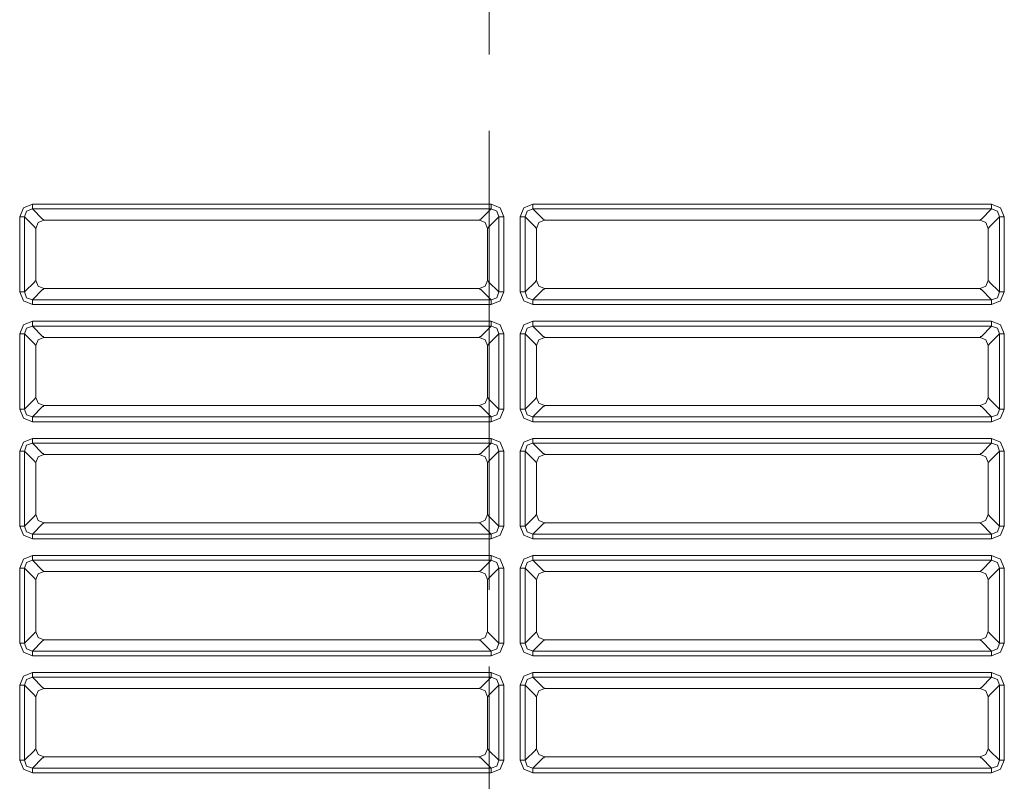
# Model space of a CAD drawing. Units: millimetres. Extents: x 0 to 297, y 0 to 210.
# Drawn here: x 97 to 103, y 170 to 175 of the extents above; entities that cross this region are included whole.
import ezdxf

# ---------------------------------------------------------------- set-up
doc = ezdxf.new("R2010")
doc.units = ezdxf.units.MM
doc.header["$MEASUREMENT"] = 0
doc.linetypes.add('AI-Linetype-4', pattern=[5, 3, -0.5, 1, -0.5])
doc.layers.add('_U+30EC_U+30A4_U+30E4_U+30FC 2', color=7, linetype='Continuous')
doc.layers.add('_U+30EC_U+30A4_U+30E4_U+30FC 3', color=7, linetype='Continuous')

# ---------------------------------------------------------------- blocks, each defined once
blk = doc.blocks.new('block 146')
at = {"layer": '_U+30EC_U+30A4_U+30E4_U+30FC 3', "color": 250, "linetype": 'AI-Linetype-4', "lineweight": 13, "true_color": 0x221814}
blk.add_lwpolyline([(99.8823, 31.2827), (99.8823, 184.5755)], dxfattribs=at)

msp = doc.modelspace()

# ---------------------------------------------------------------- linework, layer by layer
at = {"layer": '_U+30EC_U+30A4_U+30E4_U+30FC 2', "color": 250, "lineweight": 9, "true_color": 0x221814}
for points in [[(96.8129, 173.7207), (96.8369, 173.7795), (96.8957, 173.8035)], [(96.8957, 173.8035), (96.8957, 173.7836), (96.8957, 173.7724)], [(96.8957, 173.8035), (99.8939, 173.8035)], [(99.8939, 173.8035), (99.9527, 173.7795), (99.9767, 173.7207)], [(99.8939, 173.7724), (99.8939, 173.7836), (99.8939, 173.8035)], [(100.0854, 173.7207), (100.1094, 173.7795), (100.1682, 173.8035)], [(100.1682, 173.8035), (100.1682, 173.7836), (100.1682, 173.7724)], [(100.1682, 173.8035), (103.1664, 173.8035)], [(103.1664, 173.8035), (103.2252, 173.7795), (103.2492, 173.7207)], [(103.1664, 173.7724), (103.1664, 173.7836), (103.1664, 173.8035)], [(96.8129, 173.7207), (96.8327, 173.7207), (96.8439, 173.7207)], [(96.8129, 173.23), (96.8129, 173.7207)], [(96.8957, 173.7724), (96.8583, 173.7581), (96.8439, 173.7207)], [(96.9113, 173.6533), (96.8439, 173.7207)], [(96.8439, 173.7207), (96.8439, 173.23)], [(96.8957, 173.7724), (96.963, 173.7051)], [(99.8939, 173.7724), (96.8957, 173.7724)], [(99.8265, 173.7051), (99.8939, 173.7724)], [(99.9456, 173.7207), (99.8783, 173.6533)], [(99.9456, 173.7207), (99.9312, 173.7581), (99.8939, 173.7724)], [(99.9456, 173.7207), (99.9568, 173.7207), (99.9767, 173.7207)], [(99.9456, 173.23), (99.9456, 173.7207)], [(99.9767, 173.7207), (99.9767, 173.23)], [(100.0854, 173.7207), (100.1052, 173.7207), (100.1164, 173.7207)], [(100.0854, 173.23), (100.0854, 173.7207)], [(100.1682, 173.7724), (100.1308, 173.7581), (100.1164, 173.7207)], [(100.1838, 173.6533), (100.1164, 173.7207)], [(100.1164, 173.7207), (100.1164, 173.23)], [(100.1682, 173.7724), (100.2355, 173.7051)], [(103.1664, 173.7724), (100.1682, 173.7724)], [(103.099, 173.7051), (103.1664, 173.7724)], [(103.2181, 173.7207), (103.1508, 173.6533)], [(103.2181, 173.7207), (103.2037, 173.7581), (103.1664, 173.7724)], [(103.2181, 173.7207), (103.2293, 173.7207), (103.2492, 173.7207)], [(103.2181, 173.23), (103.2181, 173.7207)], [(103.2492, 173.7207), (103.2492, 173.23)], [(96.9126, 173.6507), (96.9113, 173.6533)], [(96.9179, 173.6454), (96.9126, 173.6507)], [(96.971, 173.6984), (96.9334, 173.6829), (96.9179, 173.6454)], [(96.963, 173.7051), (96.9656, 173.7038)], [(96.9656, 173.7038), (96.971, 173.6984)], [(96.971, 173.6984), (99.8181, 173.6984)], [(99.8717, 173.6454), (99.8559, 173.6831), (99.8181, 173.6984)], [(99.8186, 173.6984), (99.8239, 173.7038)], [(99.8239, 173.7038), (99.8265, 173.7051)], [(99.877, 173.6507), (99.8717, 173.6454)], [(99.8783, 173.6533), (99.877, 173.6507)], [(100.1851, 173.6507), (100.1838, 173.6533)], [(100.1904, 173.6454), (100.1851, 173.6507)], [(100.2435, 173.6984), (100.2059, 173.6829), (100.1904, 173.6454)], [(100.2355, 173.7051), (100.2381, 173.7038)], [(100.2381, 173.7038), (100.2435, 173.6984)], [(100.2435, 173.6984), (103.0906, 173.6984)], [(103.1442, 173.6454), (103.1284, 173.6831), (103.0906, 173.6984)], [(103.0911, 173.6984), (103.0964, 173.7038)], [(103.0964, 173.7038), (103.099, 173.7051)], [(103.1495, 173.6507), (103.1442, 173.6454)], [(103.1508, 173.6533), (103.1495, 173.6507)], [(96.9179, 173.6454), (96.9179, 173.3052)], [(99.8717, 173.3058), (99.8717, 173.6454)], [(100.1904, 173.6454), (100.1904, 173.3052)], [(103.1442, 173.3058), (103.1442, 173.6454)], [(96.8439, 173.23), (96.9113, 173.2973)], [(96.9113, 173.2973), (96.9126, 173.2999)], [(96.9126, 173.2999), (96.9179, 173.3052)], [(96.9179, 173.3052), (96.9336, 173.2675), (96.9715, 173.2522)], [(99.8186, 173.2522), (99.8563, 173.2679), (99.8716, 173.3058)], [(99.8717, 173.3052), (99.877, 173.2999)], [(99.877, 173.2999), (99.8783, 173.2973)], [(99.8783, 173.2973), (99.9456, 173.23)], [(100.1164, 173.23), (100.1838, 173.2973)], [(100.1838, 173.2973), (100.1851, 173.2999)], [(100.1851, 173.2999), (100.1904, 173.3052)], [(100.1904, 173.3052), (100.2061, 173.2675), (100.244, 173.2522)], [(103.0911, 173.2522), (103.1288, 173.2679), (103.1441, 173.3058)], [(103.1442, 173.3052), (103.1495, 173.2999)], [(103.1495, 173.2999), (103.1508, 173.2973)], [(103.1508, 173.2973), (103.2181, 173.23)], [(96.8957, 173.1472), (96.8369, 173.1712), (96.8129, 173.23)], [(96.8129, 173.23), (96.8327, 173.23), (96.8439, 173.23)], [(96.8439, 173.23), (96.8583, 173.1926), (96.8957, 173.1782)], [(96.963, 173.2456), (96.8957, 173.1782)], [(96.9656, 173.2469), (96.963, 173.2456)], [(96.971, 173.2522), (96.9656, 173.2469)], [(96.9715, 173.2522), (99.8186, 173.2522)], [(99.8239, 173.2469), (99.8186, 173.2522)], [(99.8265, 173.2456), (99.8239, 173.2469)], [(99.8939, 173.1782), (99.8265, 173.2456)], [(99.8939, 173.1782), (99.9312, 173.1926), (99.9456, 173.23)], [(99.9767, 173.23), (99.9527, 173.1712), (99.8939, 173.1472)], [(99.9456, 173.23), (99.9568, 173.23), (99.9767, 173.23)], [(100.1682, 173.1472), (100.1094, 173.1712), (100.0854, 173.23)], [(100.0854, 173.23), (100.1052, 173.23), (100.1164, 173.23)], [(100.1164, 173.23), (100.1308, 173.1926), (100.1682, 173.1782)], [(100.2355, 173.2456), (100.1682, 173.1782)], [(100.2381, 173.2469), (100.2355, 173.2456)], [(100.2435, 173.2522), (100.2381, 173.2469)], [(100.244, 173.2522), (103.0911, 173.2522)], [(103.0964, 173.2469), (103.0911, 173.2522)], [(103.099, 173.2456), (103.0964, 173.2469)], [(103.1664, 173.1782), (103.099, 173.2456)], [(103.1664, 173.1782), (103.2037, 173.1926), (103.2181, 173.23)], [(103.2492, 173.23), (103.2252, 173.1712), (103.1664, 173.1472)], [(103.2181, 173.23), (103.2293, 173.23), (103.2492, 173.23)], [(96.8957, 173.1472), (96.8957, 173.167), (96.8957, 173.1782)], [(96.8957, 173.1782), (99.8939, 173.1782)], [(99.8939, 173.1472), (96.8957, 173.1472)], [(99.8939, 173.1782), (99.8939, 173.167), (99.8939, 173.1472)], [(100.1682, 173.1472), (100.1682, 173.167), (100.1682, 173.1782)], [(100.1682, 173.1782), (103.1664, 173.1782)], [(103.1664, 173.1472), (100.1682, 173.1472)], [(103.1664, 173.1782), (103.1664, 173.167), (103.1664, 173.1472)], [(96.8129, 172.9556), (96.8369, 173.0144), (96.8957, 173.0384)], [(96.8957, 173.0074), (96.8583, 172.993), (96.8439, 172.9556)], [(96.8957, 173.0384), (96.8957, 173.0186), (96.8957, 173.0074)], [(96.8957, 173.0384), (99.8939, 173.0384)], [(96.8957, 173.0074), (96.963, 172.9401)], [(99.8939, 173.0074), (96.8957, 173.0074)], [(99.8265, 172.9401), (99.8939, 173.0074)], [(99.8939, 173.0384), (99.9527, 173.0144), (99.9767, 172.9556)], [(99.8939, 173.0074), (99.8939, 173.0186), (99.8939, 173.0384)], [(99.9456, 172.9556), (99.9312, 172.993), (99.8939, 173.0074)], [(100.0854, 172.9556), (100.1094, 173.0144), (100.1682, 173.0384)], [(100.1682, 173.0074), (100.1308, 172.993), (100.1164, 172.9556)], [(100.1682, 173.0384), (100.1682, 173.0186), (100.1682, 173.0074)], [(100.1682, 173.0384), (103.1664, 173.0384)], [(100.1682, 173.0074), (100.2355, 172.9401)], [(103.1664, 173.0074), (100.1682, 173.0074)], [(103.099, 172.9401), (103.1664, 173.0074)], [(103.1664, 173.0384), (103.2252, 173.0144), (103.2492, 172.9556)], [(103.1664, 173.0074), (103.1664, 173.0186), (103.1664, 173.0384)], [(103.2181, 172.9556), (103.2037, 172.993), (103.1664, 173.0074)], [(96.8129, 172.9556), (96.8327, 172.9556), (96.8439, 172.9556)], [(96.8129, 172.465), (96.8129, 172.9556)], [(96.9113, 172.8883), (96.8439, 172.9556)], [(96.8439, 172.9556), (96.8439, 172.465)], [(99.9456, 172.9556), (99.8783, 172.8883)], [(99.9456, 172.9556), (99.9568, 172.9556), (99.9767, 172.9556)], [(99.9456, 172.465), (99.9456, 172.9556)], [(99.9767, 172.9556), (99.9767, 172.465)], [(100.0854, 172.9556), (100.1052, 172.9556), (100.1164, 172.9556)], [(100.0854, 172.465), (100.0854, 172.9556)], [(100.1838, 172.8883), (100.1164, 172.9556)], [(100.1164, 172.9556), (100.1164, 172.465)], [(103.2181, 172.9556), (103.1508, 172.8883)], [(103.2181, 172.9556), (103.2293, 172.9556), (103.2492, 172.9556)], [(103.2181, 172.465), (103.2181, 172.9556)], [(103.2492, 172.9556), (103.2492, 172.465)], [(96.9126, 172.8857), (96.9113, 172.8883)], [(96.9179, 172.8804), (96.9126, 172.8857)], [(96.971, 172.9334), (96.9334, 172.9179), (96.9179, 172.8804)], [(96.9179, 172.8804), (96.9179, 172.5402)], [(96.963, 172.9401), (96.9656, 172.9387)], [(96.9656, 172.9387), (96.971, 172.9334)], [(96.971, 172.9334), (99.8181, 172.9334)], [(99.8717, 172.8804), (99.8559, 172.9181), (99.8181, 172.9334)], [(99.8186, 172.9334), (99.8239, 172.9387)], [(99.8239, 172.9387), (99.8265, 172.9401)], [(99.877, 172.8857), (99.8717, 172.8804)], [(99.8717, 172.5408), (99.8717, 172.8804)], [(99.8783, 172.8883), (99.877, 172.8857)], [(100.1851, 172.8857), (100.1838, 172.8883)], [(100.1904, 172.8804), (100.1851, 172.8857)], [(100.2435, 172.9334), (100.2059, 172.9179), (100.1904, 172.8804)], [(100.1904, 172.8804), (100.1904, 172.5402)], [(100.2355, 172.9401), (100.2381, 172.9387)], [(100.2381, 172.9387), (100.2435, 172.9334)], [(100.2435, 172.9334), (103.0906, 172.9334)], [(103.1442, 172.8804), (103.1284, 172.9181), (103.0906, 172.9334)], [(103.0911, 172.9334), (103.0964, 172.9387)], [(103.0964, 172.9387), (103.099, 172.9401)], [(103.1495, 172.8857), (103.1442, 172.8804)], [(103.1442, 172.5408), (103.1442, 172.8804)], [(103.1508, 172.8883), (103.1495, 172.8857)], [(96.8439, 172.465), (96.9113, 172.5323)], [(96.9113, 172.5323), (96.9126, 172.5349)], [(96.9126, 172.5349), (96.9179, 172.5402)], [(96.9179, 172.5402), (96.9336, 172.5025), (96.9715, 172.4872)], [(99.8186, 172.4872), (99.8563, 172.5029), (99.8716, 172.5408)], [(99.8717, 172.5402), (99.877, 172.5349)], [(99.877, 172.5349), (99.8783, 172.5323)], [(99.8783, 172.5323), (99.9456, 172.465)], [(100.1164, 172.465), (100.1838, 172.5323)], [(100.1838, 172.5323), (100.1851, 172.5349)], [(100.1851, 172.5349), (100.1904, 172.5402)], [(100.1904, 172.5402), (100.2061, 172.5025), (100.244, 172.4872)], [(103.0911, 172.4872), (103.1288, 172.5029), (103.1441, 172.5408)], [(103.1442, 172.5402), (103.1495, 172.5349)], [(103.1495, 172.5349), (103.1508, 172.5323)], [(103.1508, 172.5323), (103.2181, 172.465)], [(96.8957, 172.3822), (96.8369, 172.4062), (96.8129, 172.465)], [(96.8129, 172.465), (96.8327, 172.465), (96.8439, 172.465)], [(96.8439, 172.465), (96.8583, 172.4276), (96.8957, 172.4132)], [(96.963, 172.4806), (96.8957, 172.4132)], [(96.9656, 172.4819), (96.963, 172.4806)], [(96.971, 172.4872), (96.9656, 172.4819)], [(96.9715, 172.4872), (99.8186, 172.4872)], [(99.8239, 172.4819), (99.8186, 172.4872)], [(99.8265, 172.4806), (99.8239, 172.4819)], [(99.8939, 172.4132), (99.8265, 172.4806)], [(99.8939, 172.4132), (99.9312, 172.4276), (99.9456, 172.465)], [(99.9767, 172.465), (99.9527, 172.4062), (99.8939, 172.3822)], [(99.9456, 172.465), (99.9568, 172.465), (99.9767, 172.465)], [(100.1682, 172.3822), (100.1094, 172.4062), (100.0854, 172.465)], [(100.0854, 172.465), (100.1052, 172.465), (100.1164, 172.465)], [(100.1164, 172.465), (100.1308, 172.4276), (100.1682, 172.4132)], [(100.2355, 172.4806), (100.1682, 172.4132)], [(100.2381, 172.4819), (100.2355, 172.4806)], [(100.2435, 172.4872), (100.2381, 172.4819)], [(100.244, 172.4872), (103.0911, 172.4872)], [(103.0964, 172.4819), (103.0911, 172.4872)], [(103.099, 172.4806), (103.0964, 172.4819)], [(103.1664, 172.4132), (103.099, 172.4806)], [(103.1664, 172.4132), (103.2037, 172.4276), (103.2181, 172.465)], [(103.2492, 172.465), (103.2252, 172.4062), (103.1664, 172.3822)], [(103.2181, 172.465), (103.2293, 172.465), (103.2492, 172.465)], [(96.8957, 172.3822), (96.8957, 172.402), (96.8957, 172.4132)], [(96.8957, 172.4132), (99.8939, 172.4132)], [(99.8939, 172.3822), (96.8957, 172.3822)], [(99.8939, 172.4132), (99.8939, 172.402), (99.8939, 172.3822)], [(100.1682, 172.3822), (100.1682, 172.402), (100.1682, 172.4132)], [(100.1682, 172.4132), (103.1664, 172.4132)], [(103.1664, 172.3822), (100.1682, 172.3822)], [(103.1664, 172.4132), (103.1664, 172.402), (103.1664, 172.3822)], [(96.8129, 172.1906), (96.8369, 172.2494), (96.8957, 172.2734)], [(96.8957, 172.2424), (96.8583, 172.228), (96.8439, 172.1906)], [(96.8957, 172.2734), (96.8957, 172.2536), (96.8957, 172.2424)], [(96.8957, 172.2734), (99.8939, 172.2734)], [(96.8957, 172.2424), (96.963, 172.175)], [(99.8939, 172.2424), (96.8957, 172.2424)], [(99.8265, 172.175), (99.8939, 172.2424)], [(99.8939, 172.2734), (99.9527, 172.2494), (99.9767, 172.1906)], [(99.8939, 172.2424), (99.8939, 172.2536), (99.8939, 172.2734)], [(99.9456, 172.1906), (99.9312, 172.228), (99.8939, 172.2424)], [(100.0854, 172.1906), (100.1094, 172.2494), (100.1682, 172.2734)], [(100.1682, 172.2424), (100.1308, 172.228), (100.1164, 172.1906)], [(100.1682, 172.2734), (100.1682, 172.2536), (100.1682, 172.2424)], [(100.1682, 172.2734), (103.1664, 172.2734)], [(100.1682, 172.2424), (100.2355, 172.175)], [(103.1664, 172.2424), (100.1682, 172.2424)], [(103.099, 172.175), (103.1664, 172.2424)], [(103.1664, 172.2734), (103.2252, 172.2494), (103.2492, 172.1906)], [(103.1664, 172.2424), (103.1664, 172.2536), (103.1664, 172.2734)], [(103.2181, 172.1906), (103.2037, 172.228), (103.1664, 172.2424)], [(96.8129, 172.1906), (96.8327, 172.1906), (96.8439, 172.1906)], [(96.8129, 171.7), (96.8129, 172.1906)], [(96.9113, 172.1233), (96.8439, 172.1906)], [(96.8439, 172.1906), (96.8439, 171.7)], [(96.963, 172.175), (96.9656, 172.1737)], [(96.9656, 172.1737), (96.971, 172.1684)], [(99.8186, 172.1684), (99.8239, 172.1737)], [(99.8239, 172.1737), (99.8265, 172.175)], [(99.9456, 172.1906), (99.8783, 172.1233)], [(99.9456, 172.1906), (99.9568, 172.1906), (99.9767, 172.1906)], [(99.9456, 171.7), (99.9456, 172.1906)], [(99.9767, 172.1906), (99.9767, 171.7)], [(100.0854, 172.1906), (100.1052, 172.1906), (100.1164, 172.1906)], [(100.0854, 171.7), (100.0854, 172.1906)], [(100.1838, 172.1233), (100.1164, 172.1906)], [(100.1164, 172.1906), (100.1164, 171.7)], [(100.2355, 172.175), (100.2381, 172.1737)], [(100.2381, 172.1737), (100.2435, 172.1684)], [(103.0911, 172.1684), (103.0964, 172.1737)], [(103.0964, 172.1737), (103.099, 172.175)], [(103.2181, 172.1906), (103.1508, 172.1233)], [(103.2181, 172.1906), (103.2293, 172.1906), (103.2492, 172.1906)], [(103.2181, 171.7), (103.2181, 172.1906)], [(103.2492, 172.1906), (103.2492, 171.7)], [(96.9126, 172.1207), (96.9113, 172.1233)], [(96.9179, 172.1154), (96.9126, 172.1207)], [(96.971, 172.1684), (96.9334, 172.1529), (96.9179, 172.1154)], [(96.9179, 172.1154), (96.9179, 171.7752)], [(96.971, 172.1684), (99.8181, 172.1684)], [(99.8717, 172.1154), (99.8559, 172.1531), (99.8181, 172.1684)], [(99.877, 172.1207), (99.8717, 172.1154)], [(99.8717, 171.7757), (99.8717, 172.1154)], [(99.8783, 172.1233), (99.877, 172.1207)], [(100.1851, 172.1207), (100.1838, 172.1233)], [(100.1904, 172.1154), (100.1851, 172.1207)], [(100.2435, 172.1684), (100.2059, 172.1529), (100.1904, 172.1154)], [(100.1904, 172.1154), (100.1904, 171.7752)], [(100.2435, 172.1684), (103.0906, 172.1684)], [(103.1442, 172.1154), (103.1284, 172.1531), (103.0906, 172.1684)], [(103.1495, 172.1207), (103.1442, 172.1154)], [(103.1442, 171.7757), (103.1442, 172.1154)], [(103.1508, 172.1233), (103.1495, 172.1207)], [(96.8439, 171.7), (96.9113, 171.7673)], [(96.9113, 171.7673), (96.9126, 171.7699)], [(96.9126, 171.7699), (96.9179, 171.7752)], [(96.9179, 171.7752), (96.9336, 171.7375), (96.9715, 171.7222)], [(96.971, 171.7222), (96.9656, 171.7168)], [(96.9715, 171.7222), (99.8186, 171.7222)], [(99.8186, 171.7222), (99.8563, 171.7379), (99.8716, 171.7757)], [(99.8239, 171.7168), (99.8186, 171.7222)], [(99.8717, 171.7752), (99.877, 171.7699)], [(99.877, 171.7699), (99.8783, 171.7673)], [(99.8783, 171.7673), (99.9456, 171.7)], [(100.1164, 171.7), (100.1838, 171.7673)], [(100.1838, 171.7673), (100.1851, 171.7699)], [(100.1851, 171.7699), (100.1904, 171.7752)], [(100.1904, 171.7752), (100.2061, 171.7375), (100.244, 171.7222)], [(100.2435, 171.7222), (100.2381, 171.7168)], [(100.244, 171.7222), (103.0911, 171.7222)], [(103.0911, 171.7222), (103.1288, 171.7379), (103.1441, 171.7757)], [(103.0964, 171.7168), (103.0911, 171.7222)], [(103.1442, 171.7752), (103.1495, 171.7699)], [(103.1495, 171.7699), (103.1508, 171.7673)], [(103.1508, 171.7673), (103.2181, 171.7)], [(96.8957, 171.6172), (96.8369, 171.6412), (96.8129, 171.7)], [(96.8129, 171.7), (96.8327, 171.7), (96.8439, 171.7)], [(96.8439, 171.7), (96.8583, 171.6626), (96.8957, 171.6482)], [(96.963, 171.7155), (96.8957, 171.6482)], [(96.9656, 171.7168), (96.963, 171.7155)], [(99.8265, 171.7155), (99.8239, 171.7168)], [(99.8939, 171.6482), (99.8265, 171.7155)], [(99.8939, 171.6482), (99.9312, 171.6626), (99.9456, 171.7)], [(99.9767, 171.7), (99.9527, 171.6412), (99.8939, 171.6172)], [(99.9456, 171.7), (99.9568, 171.7), (99.9767, 171.7)], [(100.1682, 171.6172), (100.1094, 171.6412), (100.0854, 171.7)], [(100.0854, 171.7), (100.1052, 171.7), (100.1164, 171.7)], [(100.1164, 171.7), (100.1308, 171.6626), (100.1682, 171.6482)], [(100.2355, 171.7155), (100.1682, 171.6482)], [(100.2381, 171.7168), (100.2355, 171.7155)], [(103.099, 171.7155), (103.0964, 171.7168)], [(103.1664, 171.6482), (103.099, 171.7155)], [(103.1664, 171.6482), (103.2037, 171.6626), (103.2181, 171.7)], [(103.2492, 171.7), (103.2252, 171.6412), (103.1664, 171.6172)], [(103.2181, 171.7), (103.2293, 171.7), (103.2492, 171.7)], [(96.8957, 171.6172), (96.8957, 171.637), (96.8957, 171.6482)], [(96.8957, 171.6482), (99.8939, 171.6482)], [(99.8939, 171.6172), (96.8957, 171.6172)], [(99.8939, 171.6482), (99.8939, 171.637), (99.8939, 171.6172)], [(100.1682, 171.6172), (100.1682, 171.637), (100.1682, 171.6482)], [(100.1682, 171.6482), (103.1664, 171.6482)], [(103.1664, 171.6172), (100.1682, 171.6172)], [(103.1664, 171.6482), (103.1664, 171.637), (103.1664, 171.6172)], [(96.8129, 171.4256), (96.8369, 171.4844), (96.8957, 171.5084)], [(96.8957, 171.4773), (96.8583, 171.463), (96.8439, 171.4256)], [(96.8957, 171.5084), (96.8957, 171.4885), (96.8957, 171.4773)], [(96.8957, 171.5084), (99.8939, 171.5084)], [(96.8957, 171.4773), (96.963, 171.41)], [(99.8939, 171.4773), (96.8957, 171.4773)], [(99.8265, 171.41), (99.8939, 171.4773)], [(99.8939, 171.5084), (99.9527, 171.4844), (99.9767, 171.4256)], [(99.8939, 171.4773), (99.8939, 171.4885), (99.8939, 171.5084)], [(99.9456, 171.4256), (99.9312, 171.463), (99.8939, 171.4773)], [(100.0854, 171.4256), (100.1094, 171.4844), (100.1682, 171.5084)], [(100.1682, 171.4773), (100.1308, 171.463), (100.1164, 171.4256)], [(100.1682, 171.5084), (100.1682, 171.4885), (100.1682, 171.4773)], [(100.1682, 171.5084), (103.1664, 171.5084)], [(100.1682, 171.4773), (100.2355, 171.41)], [(103.1664, 171.4773), (100.1682, 171.4773)], [(103.099, 171.41), (103.1664, 171.4773)], [(103.1664, 171.5084), (103.2252, 171.4844), (103.2492, 171.4256)], [(103.1664, 171.4773), (103.1664, 171.4885), (103.1664, 171.5084)], [(103.2181, 171.4256), (103.2037, 171.463), (103.1664, 171.4773)], [(96.8129, 171.4256), (96.8327, 171.4256), (96.8439, 171.4256)], [(96.8129, 170.9349), (96.8129, 171.4256)], [(96.9113, 171.3583), (96.8439, 171.4256)], [(96.8439, 171.4256), (96.8439, 170.9349)], [(96.971, 171.4034), (96.9334, 171.3878), (96.9179, 171.3503)], [(96.963, 171.41), (96.9656, 171.4087)], [(96.9656, 171.4087), (96.971, 171.4034)], [(96.971, 171.4034), (99.8181, 171.4034)], [(99.8717, 171.3503), (99.8559, 171.388), (99.8181, 171.4034)], [(99.8186, 171.4034), (99.8239, 171.4087)], [(99.8239, 171.4087), (99.8265, 171.41)], [(99.9456, 171.4256), (99.8783, 171.3583)], [(99.9456, 171.4256), (99.9568, 171.4256), (99.9767, 171.4256)], [(99.9456, 170.9349), (99.9456, 171.4256)], [(99.9767, 171.4256), (99.9767, 170.9349)], [(100.0854, 171.4256), (100.1052, 171.4256), (100.1164, 171.4256)], [(100.0854, 170.9349), (100.0854, 171.4256)], [(100.1838, 171.3583), (100.1164, 171.4256)], [(100.1164, 171.4256), (100.1164, 170.9349)], [(100.2435, 171.4034), (100.2059, 171.3878), (100.1904, 171.3503)], [(100.2355, 171.41), (100.2381, 171.4087)], [(100.2381, 171.4087), (100.2435, 171.4034)], [(100.2435, 171.4034), (103.0906, 171.4034)], [(103.1442, 171.3503), (103.1284, 171.388), (103.0906, 171.4034)], [(103.0911, 171.4034), (103.0964, 171.4087)], [(103.0964, 171.4087), (103.099, 171.41)], [(103.2181, 171.4256), (103.1508, 171.3583)], [(103.2181, 171.4256), (103.2293, 171.4256), (103.2492, 171.4256)], [(103.2181, 170.9349), (103.2181, 171.4256)], [(103.2492, 171.4256), (103.2492, 170.9349)], [(96.9126, 171.3557), (96.9113, 171.3583)], [(96.9179, 171.3503), (96.9126, 171.3557)], [(96.9179, 171.3503), (96.9179, 171.0102)], [(99.877, 171.3557), (99.8717, 171.3503)], [(99.8717, 171.0107), (99.8717, 171.3503)], [(99.8783, 171.3583), (99.877, 171.3557)], [(100.1851, 171.3557), (100.1838, 171.3583)], [(100.1904, 171.3503), (100.1851, 171.3557)], [(100.1904, 171.3503), (100.1904, 171.0102)], [(103.1495, 171.3557), (103.1442, 171.3503)], [(103.1442, 171.0107), (103.1442, 171.3503)], [(103.1508, 171.3583), (103.1495, 171.3557)], [(96.8439, 170.9349), (96.9113, 171.0022)], [(96.963, 170.9505), (96.8957, 170.8832)], [(96.9113, 171.0022), (96.9126, 171.0049)], [(96.9126, 171.0049), (96.9179, 171.0102)], [(96.9179, 171.0102), (96.9336, 170.9725), (96.9715, 170.9571)], [(96.9656, 170.9518), (96.963, 170.9505)], [(96.971, 170.9571), (96.9656, 170.9518)], [(96.9715, 170.9571), (99.8186, 170.9571)], [(99.8186, 170.9571), (99.8563, 170.9728), (99.8716, 171.0107)], [(99.8239, 170.9518), (99.8186, 170.9571)], [(99.8265, 170.9505), (99.8239, 170.9518)], [(99.8939, 170.8832), (99.8265, 170.9505)], [(99.8717, 171.0102), (99.877, 171.0049)], [(99.877, 171.0049), (99.8783, 171.0022)], [(99.8783, 171.0022), (99.9456, 170.9349)], [(100.1164, 170.9349), (100.1838, 171.0022)], [(100.2355, 170.9505), (100.1682, 170.8832)], [(100.1838, 171.0022), (100.1851, 171.0049)], [(100.1851, 171.0049), (100.1904, 171.0102)], [(100.1904, 171.0102), (100.2061, 170.9725), (100.244, 170.9571)], [(100.2381, 170.9518), (100.2355, 170.9505)], [(100.2435, 170.9571), (100.2381, 170.9518)], [(100.244, 170.9571), (103.0911, 170.9571)], [(103.0911, 170.9571), (103.1288, 170.9728), (103.1441, 171.0107)], [(103.0964, 170.9518), (103.0911, 170.9571)], [(103.099, 170.9505), (103.0964, 170.9518)], [(103.1664, 170.8832), (103.099, 170.9505)], [(103.1442, 171.0102), (103.1495, 171.0049)], [(103.1495, 171.0049), (103.1508, 171.0022)], [(103.1508, 171.0022), (103.2181, 170.9349)], [(96.8957, 170.8521), (96.8369, 170.8761), (96.8129, 170.9349)], [(96.8129, 170.9349), (96.8327, 170.9349), (96.8439, 170.9349)], [(96.8439, 170.9349), (96.8583, 170.8975), (96.8957, 170.8832)], [(96.8957, 170.8521), (96.8957, 170.8719), (96.8957, 170.8832)], [(96.8957, 170.8832), (99.8939, 170.8832)], [(99.8939, 170.8832), (99.9312, 170.8975), (99.9456, 170.9349)], [(99.9767, 170.9349), (99.9527, 170.8761), (99.8939, 170.8521)], [(99.8939, 170.8832), (99.8939, 170.8719), (99.8939, 170.8521)], [(99.9456, 170.9349), (99.9568, 170.9349), (99.9767, 170.9349)], [(100.1682, 170.8521), (100.1094, 170.8761), (100.0854, 170.9349)], [(100.0854, 170.9349), (100.1052, 170.9349), (100.1164, 170.9349)], [(100.1164, 170.9349), (100.1308, 170.8975), (100.1682, 170.8832)], [(100.1682, 170.8521), (100.1682, 170.8719), (100.1682, 170.8832)], [(100.1682, 170.8832), (103.1664, 170.8832)], [(103.1664, 170.8832), (103.2037, 170.8975), (103.2181, 170.9349)], [(103.2492, 170.9349), (103.2252, 170.8761), (103.1664, 170.8521)], [(103.1664, 170.8832), (103.1664, 170.8719), (103.1664, 170.8521)], [(103.2181, 170.9349), (103.2293, 170.9349), (103.2492, 170.9349)], [(99.8939, 170.8521), (96.8957, 170.8521)], [(103.1664, 170.8521), (100.1682, 170.8521)], [(96.8129, 170.6606), (96.8369, 170.7194), (96.8957, 170.7434)], [(96.8957, 170.7123), (96.8583, 170.6979), (96.8439, 170.6606)], [(96.8957, 170.7434), (96.8957, 170.7235), (96.8957, 170.7123)], [(96.8957, 170.7434), (99.8939, 170.7434)], [(96.8957, 170.7123), (96.963, 170.645)], [(99.8939, 170.7123), (96.8957, 170.7123)], [(99.8265, 170.645), (99.8939, 170.7123)], [(99.8939, 170.7434), (99.9527, 170.7194), (99.9767, 170.6606)], [(99.8939, 170.7123), (99.8939, 170.7235), (99.8939, 170.7434)], [(99.9456, 170.6606), (99.9312, 170.6979), (99.8939, 170.7123)], [(100.0854, 170.6606), (100.1094, 170.7194), (100.1682, 170.7434)], [(100.1682, 170.7123), (100.1308, 170.6979), (100.1164, 170.6606)], [(100.1682, 170.7434), (100.1682, 170.7235), (100.1682, 170.7123)], [(100.1682, 170.7434), (103.1664, 170.7434)], [(100.1682, 170.7123), (100.2355, 170.645)], [(103.1664, 170.7123), (100.1682, 170.7123)], [(103.099, 170.645), (103.1664, 170.7123)], [(103.1664, 170.7434), (103.2252, 170.7194), (103.2492, 170.6606)], [(103.1664, 170.7123), (103.1664, 170.7235), (103.1664, 170.7434)], [(103.2181, 170.6606), (103.2037, 170.6979), (103.1664, 170.7123)], [(96.8129, 170.6606), (96.8327, 170.6606), (96.8439, 170.6606)], [(96.8129, 170.1699), (96.8129, 170.6606)], [(96.9113, 170.5932), (96.8439, 170.6606)], [(96.8439, 170.6606), (96.8439, 170.1699)], [(96.971, 170.6383), (96.9334, 170.6228), (96.9179, 170.5853)], [(96.963, 170.645), (96.9656, 170.6437)], [(96.9656, 170.6437), (96.971, 170.6383)], [(96.971, 170.6383), (99.8181, 170.6383)], [(99.8717, 170.5853), (99.8559, 170.623), (99.8181, 170.6383)], [(99.8186, 170.6383), (99.8239, 170.6437)], [(99.8239, 170.6437), (99.8265, 170.645)], [(99.9456, 170.6606), (99.8783, 170.5932)], [(99.9456, 170.6606), (99.9568, 170.6606), (99.9767, 170.6606)], [(99.9456, 170.1699), (99.9456, 170.6606)], [(99.9767, 170.6606), (99.9767, 170.1699)], [(100.0854, 170.6606), (100.1052, 170.6606), (100.1164, 170.6606)], [(100.0854, 170.1699), (100.0854, 170.6606)], [(100.1838, 170.5932), (100.1164, 170.6606)], [(100.1164, 170.6606), (100.1164, 170.1699)], [(100.2435, 170.6383), (100.2059, 170.6228), (100.1904, 170.5853)], [(100.2355, 170.645), (100.2381, 170.6437)], [(100.2381, 170.6437), (100.2435, 170.6383)], [(100.2435, 170.6383), (103.0906, 170.6383)], [(103.1442, 170.5853), (103.1284, 170.623), (103.0906, 170.6383)], [(103.0911, 170.6383), (103.0964, 170.6437)], [(103.0964, 170.6437), (103.099, 170.645)], [(103.2181, 170.6606), (103.1508, 170.5932)], [(103.2181, 170.6606), (103.2293, 170.6606), (103.2492, 170.6606)], [(103.2181, 170.1699), (103.2181, 170.6606)], [(103.2492, 170.6606), (103.2492, 170.1699)], [(96.9126, 170.5906), (96.9113, 170.5932)], [(96.9179, 170.5853), (96.9126, 170.5906)], [(96.9179, 170.5853), (96.9179, 170.2451)], [(99.877, 170.5906), (99.8717, 170.5853)], [(99.8717, 170.2457), (99.8717, 170.5853)], [(99.8783, 170.5932), (99.877, 170.5906)], [(100.1851, 170.5906), (100.1838, 170.5932)], [(100.1904, 170.5853), (100.1851, 170.5906)], [(100.1904, 170.5853), (100.1904, 170.2451)], [(103.1495, 170.5906), (103.1442, 170.5853)], [(103.1442, 170.2457), (103.1442, 170.5853)], [(103.1508, 170.5932), (103.1495, 170.5906)], [(96.9113, 170.2372), (96.9126, 170.2398)], [(96.9126, 170.2398), (96.9179, 170.2451)], [(96.9179, 170.2451), (96.9336, 170.2074), (96.9715, 170.1921)], [(99.8186, 170.1921), (99.8563, 170.2078), (99.8716, 170.2457)], [(99.8717, 170.2451), (99.877, 170.2398)], [(99.877, 170.2398), (99.8783, 170.2372)], [(100.1838, 170.2372), (100.1851, 170.2398)], [(100.1851, 170.2398), (100.1904, 170.2451)], [(100.1904, 170.2451), (100.2061, 170.2074), (100.244, 170.1921)], [(103.0911, 170.1921), (103.1288, 170.2078), (103.1441, 170.2457)], [(103.1442, 170.2451), (103.1495, 170.2398)], [(103.1495, 170.2398), (103.1508, 170.2372)], [(96.8439, 170.1699), (96.9113, 170.2372)], [(96.963, 170.1855), (96.8957, 170.1181)], [(96.9656, 170.1868), (96.963, 170.1855)], [(96.971, 170.1921), (96.9656, 170.1868)], [(96.9715, 170.1921), (99.8186, 170.1921)], [(99.8239, 170.1868), (99.8186, 170.1921)], [(99.8265, 170.1855), (99.8239, 170.1868)], [(99.8939, 170.1181), (99.8265, 170.1855)], [(99.8783, 170.2372), (99.9456, 170.1699)], [(100.1164, 170.1699), (100.1838, 170.2372)], [(100.2355, 170.1855), (100.1682, 170.1181)], [(100.2381, 170.1868), (100.2355, 170.1855)], [(100.2435, 170.1921), (100.2381, 170.1868)], [(100.244, 170.1921), (103.0911, 170.1921)], [(103.0964, 170.1868), (103.0911, 170.1921)], [(103.099, 170.1855), (103.0964, 170.1868)], [(103.1664, 170.1181), (103.099, 170.1855)], [(103.1508, 170.2372), (103.2181, 170.1699)], [(96.8957, 170.0871), (96.8369, 170.1111), (96.8129, 170.1699)], [(96.8129, 170.1699), (96.8327, 170.1699), (96.8439, 170.1699)], [(96.8439, 170.1699), (96.8583, 170.1325), (96.8957, 170.1181)], [(96.8957, 170.0871), (96.8957, 170.1069), (96.8957, 170.1181)], [(96.8957, 170.1181), (99.8939, 170.1181)], [(99.8939, 170.1181), (99.9312, 170.1325), (99.9456, 170.1699)], [(99.9767, 170.1699), (99.9527, 170.1111), (99.8939, 170.0871)], [(99.8939, 170.1181), (99.8939, 170.1069), (99.8939, 170.0871)], [(99.9456, 170.1699), (99.9568, 170.1699), (99.9767, 170.1699)], [(100.1682, 170.0871), (100.1094, 170.1111), (100.0854, 170.1699)], [(100.0854, 170.1699), (100.1052, 170.1699), (100.1164, 170.1699)], [(100.1164, 170.1699), (100.1308, 170.1325), (100.1682, 170.1181)], [(100.1682, 170.0871), (100.1682, 170.1069), (100.1682, 170.1181)], [(100.1682, 170.1181), (103.1664, 170.1181)], [(103.1664, 170.1181), (103.2037, 170.1325), (103.2181, 170.1699)], [(103.2492, 170.1699), (103.2252, 170.1111), (103.1664, 170.0871)], [(103.1664, 170.1181), (103.1664, 170.1069), (103.1664, 170.0871)], [(103.2181, 170.1699), (103.2293, 170.1699), (103.2492, 170.1699)], [(99.8939, 170.0871), (96.8957, 170.0871)], [(103.1664, 170.0871), (100.1682, 170.0871)]]:
    msp.add_lwpolyline(points, dxfattribs=at)

# ---------------------------------------------------------------- block references
at = {"layer": '_U+30EC_U+30A4_U+30E4_U+30FC 3'}
msp.add_blockref('block 146', (0, 0), dxfattribs=at)

doc.saveas('drawing.dxf')
